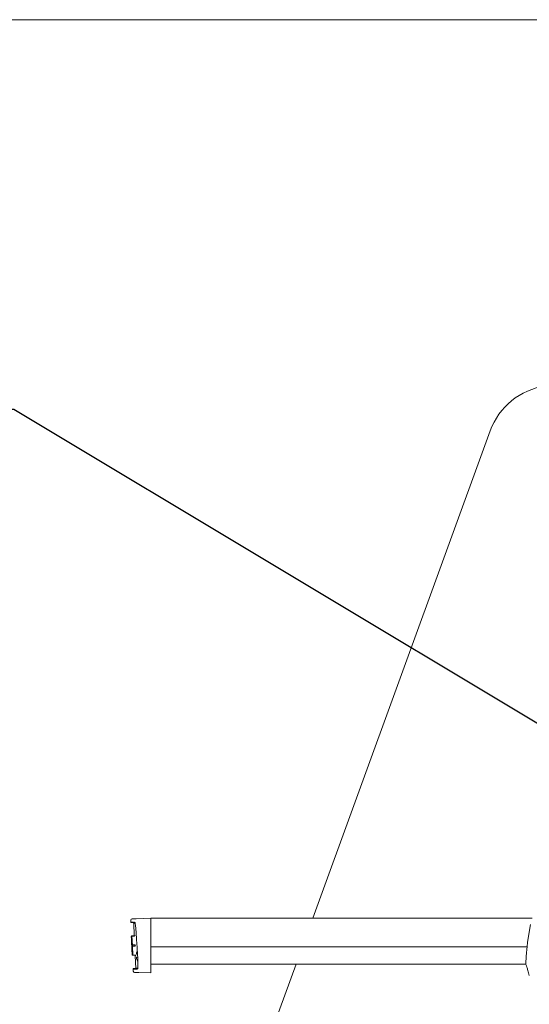
# Model space of a CAD drawing. Units: inches. Extents: x 8 to 265, y 4 to 173.
# Drawn here: x 43 to 54, y 149 to 170 of the extents above; entities that cross this region are included whole.
import ezdxf

# ---------------------------------------------------------------- set-up
doc = ezdxf.new("R2010")
doc.units = ezdxf.units.IN
doc.header["$LTSCALE"] = 16
doc.header["$MEASUREMENT"] = 0
doc.layers.add('LAYER_1', color=5, linetype='Continuous')
doc.dimstyles.new('SLDDIMSTYLE2', dxfattribs={"dimtxt": 0, "dimasz": 2.08, "dimexe": 0, "dimexo": 0.0625, "dimgap": 0, "dimtad": 0, "dimtih": 1, "dimtoh": 1, "dimdec": 0, "dimrnd": 1e-09, "dimzin": 0, "dimdsep": 46, "dimtxsty": 'Standard', "dimsah": 1, "dimcen": 0.09, "dimadec": 0, "dimazin": 0, "dimtfac": 2.08, "dimtdec": 0, "dimtofl": 0, "dimtmove": 0, "dimatfit": 3, "dimfxl": 1, "dimfrac": 2, "dimtolj": 1, "dimtzin": 0, "dimarcsym": 0})

msp = doc.modelspace()

# ---------------------------------------------------------------- linework, layer by layer
at = {"color": 7, "linetype": 'Continuous', "lineweight": 0}
msp.add_line((10.02, 170.273), (262.02, 170.273), dxfattribs=at)
at = {"color": 7, "linetype": 'Continuous', "lineweight": 15}
for p, q in [((53.526, 161.36), (49.68, 150.795)), ((45.731, 150.76), (45.733, 150.711)), ((45.801, 150.709), (45.814, 150.709)), ((45.846, 150.784), (46.163, 150.795)), ((46.163, 150.517), (46.163, 150.795)), ((54.439, 150.795), (46.163, 150.795)), ((45.795, 150.685), (45.805, 150.42)), ((46.163, 150.079), (46.163, 150.517)), ((54.401, 150.658), (54.337, 150.272)), ((45.796, 150.41), (45.754, 150.41)), ((45.756, 150.358), (45.756, 150.36)), ((45.763, 150.408), (45.764, 150.408)), ((45.77, 150.408), (45.812, 150.408)), ((45.806, 150.417), (45.806, 150.42)), ((45.806, 150.418), (45.807, 150.41)), ((45.751, 150.218), (45.754, 150.157)), ((45.753, 150.157), (45.753, 150.157)), ((45.774, 150.214), (45.77, 150.214)), ((45.772, 150.185), (45.779, 150.185)), ((45.821, 150.214), (45.777, 150.214)), ((45.78, 150.185), (45.821, 150.185)), ((54.326, 150.17), (46.163, 150.17)), ((46.163, 149.607), (46.163, 150.079)), ((54.326, 150.18), (54.327, 150.18)), ((45.772, 150.039), (45.772, 150.04)), ((45.817, 149.99), (45.774, 149.99)), ((45.784, 149.992), (45.783, 149.992)), ((45.833, 149.992), (45.789, 149.992)), ((45.827, 149.981), (45.827, 149.984)), ((45.827, 149.98), (45.843, 149.707)), ((45.828, 149.99), (45.828, 149.987)), ((45.852, 150.014), (45.886, 150.014)), ((45.852, 149.951), (45.886, 149.951)), ((45.886, 149.846), (45.884, 149.845)), ((49.316, 149.795), (44.215, 135.778)), ((45.782, 149.691), (45.786, 149.637)), ((54.298, 149.795), (46.163, 149.795)), ((45.909, 149.616), (46.163, 149.607))]:
    msp.add_line(p, q, dxfattribs=at)
for centre, radius, start, end in [((54.935, 160.847), 1.5, 98.0853, 160), ((45.761, 150.751), 0.03, 91.9983, 181.4007), ((45.742, 150.711), 0.01, 181.7038, 269.0054), ((45.785, 150.69), 0.01, 0.9641, 88.9945), ((45.752, 150.392), 0.01, 134.274, 182.2696), ((45.752, 150.392), 0.01, 133.6685, 182.2696), ((45.752, 150.392), 0.01, 134.2744, 182.2696), ((45.753, 150.392), 0.01, 135.794, 182.2697), ((45.757, 150.3), 0.01, 183.2172, 247.3654), ((45.759, 150.398), 0.01, 90, 182.2533), ((45.765, 150.398), 0.01, 90, 182.2537), ((45.766, 150.36), 0.01, 182.3552, 192.5466), ((45.806, 150.418), 0.00999, 270.0017, 311.4136), ((45.767, 150.224), 0.01, 182.72, 239.1569), ((45.768, 150.09), 0.01, 118.8905, 182.437), ((45.769, 150.175), 0.01, 90, 182.8561), ((45.776, 150.224), 0.01, 183.0003, 270), ((45.779, 150.175), 0.01, 90, 182.5811), ((45.821, 150.204), 0.01, 2.7701, 70.1165), ((46.127, 149.982), 0.277, 158.7479, 173.4617), ((45.774, 150), 0.01, 183.3281, 269.9982), ((45.778, 150.002), 0.01, 183.3188, 269.9943), ((45.782, 150.039), 0.01, 172.8866, 183.2252), ((45.784, 150.002), 0.01, 183.3265, 270), ((45.817, 149.98), 0.01, 3.389, 89.9982), ((45.822, 149.982), 0.01, 48.9121, 89.9991), ((45.826, 149.982), 0.01, 3.3823, 53.8443), ((45.833, 149.982), 0.01, 3.3728, 70.7083), ((46.127, 149.982), 0.277, 186.5383, 209.3847), ((45.792, 149.692), 0.01, 90.9845, 184.4819), ((45.815, 149.649), 0.03, 184.3729, 268), ((45.833, 149.713), 0.01, 271, 4.1005)]:
    msp.add_arc(centre, radius, start, end, dxfattribs=at)
for points, knots in [([(45.733, 150.71), (45.735, 150.71), (45.74, 150.71), (45.761, 150.71), (45.784, 150.71), (45.788, 150.71)], [0, 0, 0, 0, 0.386788, 0.916924, 1, 1, 1, 1]), ([(45.828, 150.699), (45.811, 150.7), (45.776, 150.7), (45.75, 150.701), (45.739, 150.701), (45.742, 150.701), (45.742, 150.701)], [0, 0, 0, 0, 0.329299, 0.658784, 0.987343, 1, 1, 1, 1]), ([(45.76, 150.781), (45.76, 150.781), (45.757, 150.78), (45.769, 150.781), (45.794, 150.782), (45.829, 150.783), (45.846, 150.784)], [0, 0, 0, 0, 0.012958, 0.34154, 0.670677, 1, 1, 1, 1]), ([(45.818, 150.709), (45.82, 150.706), (45.825, 150.699), (45.833, 150.649), (45.84, 150.578), (45.844, 150.521), (45.846, 150.494)], [0, 0, 0, 0, 0.258529, 0.51706, 0.775719, 1, 1, 1, 1]), ([(45.826, 150.69), (45.818, 150.69), (45.799, 150.69), (45.797, 150.69), (45.795, 150.69)], [0, 0, 0, 0, 0.42114, 1, 1, 1, 1]), ([(45.846, 150.494), (45.846, 150.488), (45.848, 150.456), (45.857, 150.309), (45.867, 150.17), (45.875, 150.056)], [0, 0, 0, 0, 0.044043, 0.220215, 1, 1, 1, 1]), ([(45.749, 150.238), (45.748, 150.264), (45.745, 150.315), (45.743, 150.366), (45.742, 150.391)], [0, 0, 0, 0, 0.5028144, 1, 1, 1, 1]), ([(45.742, 150.391), (45.743, 150.366), (45.746, 150.315), (45.748, 150.264), (45.749, 150.238)], [0, 0, 0, 0, 0.497182, 1, 1, 1, 1]), ([(45.743, 150.391), (45.743, 150.391), (45.743, 150.391), (45.743, 150.391), (45.742, 150.391)], [0, 0, 0, 0, 0.500699, 1, 1, 1, 1]), ([(45.754, 150.41), (45.754, 150.41), (45.752, 150.41), (45.75, 150.409), (45.747, 150.407), (45.746, 150.405), (45.745, 150.403), (45.744, 150.402), (45.744, 150.401), (45.744, 150.401), (45.744, 150.401)], [0, 0, 0, 0, 0.039931, 0.205052, 0.337844, 0.455266, 0.565803, 0.69277, 0.899363, 1, 1, 1, 1]), ([(45.744, 150.399), (45.744, 150.397), (45.744, 150.393), (45.744, 150.372), (45.745, 150.35), (45.745, 150.342)], [0, 0, 0, 0, 0.305724, 0.730235, 1, 1, 1, 1]), ([(45.745, 150.342), (45.746, 150.335), (45.746, 150.321), (45.747, 150.307), (45.748, 150.3)], [0, 0, 0, 0, 0.491617, 1, 1, 1, 1]), ([(45.749, 150.397), (45.75, 150.369), (45.753, 150.311), (45.755, 150.253), (45.757, 150.224)], [0, 0, 0, 0, 0.497459, 1, 1, 1, 1]), ([(45.749, 150.302), (45.75, 150.297), (45.751, 150.28), (45.753, 150.242), (45.755, 150.191), (45.758, 150.139), (45.759, 150.111), (45.759, 150.097)], [0, 0, 0, 0, 0.079787, 0.308479, 0.539627, 0.769764, 1, 1, 1, 1]), ([(45.758, 150.224), (45.757, 150.24), (45.755, 150.275), (45.754, 150.312), (45.754, 150.342), (45.754, 150.355), (45.755, 150.359), (45.755, 150.36)], [0, 0, 0, 0, 0.247937, 0.513379, 0.660734, 0.951182, 1, 1, 1, 1]), ([(45.755, 150.397), (45.755, 150.391), (45.755, 150.379), (45.756, 150.366), (45.756, 150.36)], [0, 0, 0, 0, 0.4734697, 1, 1, 1, 1]), ([(45.756, 150.36), (45.757, 150.356), (45.758, 150.348), (45.76, 150.32), (45.763, 150.283), (45.765, 150.252), (45.766, 150.229), (45.766, 150.224)], [0, 0, 0, 0, 0.242715, 0.508474, 0.659007, 0.925276, 1, 1, 1, 1]), ([(45.761, 150.175), (45.762, 150.166), (45.763, 150.145), (45.765, 150.115), (45.767, 150.093), (45.768, 150.082), (45.769, 150.084), (45.769, 150.1), (45.769, 150.127), (45.768, 150.161), (45.766, 150.199), (45.764, 150.237), (45.762, 150.272), (45.76, 150.299), (45.758, 150.314), (45.757, 150.317), (45.756, 150.305), (45.757, 150.283), (45.757, 150.253), (45.758, 150.232), (45.759, 150.224)], [0, 0, 0, 0, 0.04017, 0.098543, 0.156875, 0.213506, 0.272605, 0.32856, 0.38746, 0.443954, 0.498317, 0.556184, 0.614, 0.672347, 0.728972, 0.788095, 0.844081, 0.90302, 0.959536, 1, 1, 1, 1]), ([(45.759, 150.408), (45.76, 150.408), (45.761, 150.408), (45.763, 150.408), (45.763, 150.408)], [0, 0, 0, 0, 0.498598, 1, 1, 1, 1]), ([(45.765, 150.408), (45.765, 150.408), (45.767, 150.408), (45.769, 150.408), (45.77, 150.408)], [0, 0, 0, 0, 0.498197, 1, 1, 1, 1]), ([(45.805, 150.417), (45.806, 150.417), (45.806, 150.417), (45.805, 150.416), (45.804, 150.414), (45.802, 150.412), (45.799, 150.41), (45.797, 150.41), (45.796, 150.41)], [0, 0, 0, 0, 0.216724, 0.422648, 0.559176, 0.698923, 0.857543, 1, 1, 1, 1]), ([(45.806, 150.409), (45.806, 150.409), (45.805, 150.408), (45.803, 150.408), (45.801, 150.408), (45.801, 150.408)], [0, 0, 0, 0, 0.023052, 0.743504, 1, 1, 1, 1]), ([(45.811, 150.416), (45.811, 150.417), (45.811, 150.417), (45.811, 150.417), (45.811, 150.416), (45.811, 150.415), (45.81, 150.413), (45.808, 150.411), (45.807, 150.41), (45.806, 150.409)], [0, 0, 0, 0, 0.20586, 0.289317, 0.350315, 0.423274, 0.582572, 0.777232, 1, 1, 1, 1]), ([(45.816, 150.416), (45.816, 150.416), (45.816, 150.417), (45.816, 150.416), (45.816, 150.416), (45.816, 150.414), (45.815, 150.412), (45.814, 150.411), (45.813, 150.41)], [0, 0, 0, 0, 0.0436161, 0.1873669, 0.2910617, 0.4190605, 0.6976228, 1, 1, 1, 1]), ([(45.749, 150.238), (45.749, 150.236), (45.749, 150.233), (45.749, 150.227), (45.75, 150.222), (45.75, 150.219), (45.75, 150.219), (45.75, 150.219)], [0, 0, 0, 0, 0.1739448, 0.4368992, 0.6995675, 0.9621001, 1, 1, 1, 1]), ([(45.75, 150.219), (45.75, 150.219), (45.75, 150.221), (45.75, 150.225), (45.749, 150.231), (45.749, 150.236), (45.749, 150.238)], [0, 0, 0, 0, 0.225351, 0.483459, 0.741727, 1, 1, 1, 1]), ([(45.75, 150.218), (45.75, 150.218), (45.75, 150.218), (45.75, 150.218), (45.75, 150.218)], [0, 0, 0, 0, 0.876689, 1, 1, 1, 1]), ([(45.754, 150.137), (45.754, 150.139), (45.754, 150.142), (45.753, 150.148), (45.753, 150.153), (45.753, 150.157), (45.753, 150.157), (45.753, 150.157)], [0, 0, 0, 0, 0.142049, 0.35683, 0.571324, 0.785663, 1, 1, 1, 1]), ([(45.761, 150.007), (45.76, 150.029), (45.757, 150.073), (45.755, 150.116), (45.754, 150.137)], [0, 0, 0, 0, 0.504203, 1, 1, 1, 1]), ([(45.754, 150.137), (45.755, 150.116), (45.757, 150.073), (45.76, 150.029), (45.761, 150.007)], [0, 0, 0, 0, 0.495792, 1, 1, 1, 1]), ([(45.758, 150.09), (45.758, 150.082), (45.759, 150.067), (45.759, 150.053), (45.76, 150.045)], [0, 0, 0, 0, 0.511312, 1, 1, 1, 1]), ([(45.759, 150.175), (45.761, 150.146), (45.764, 150.088), (45.767, 150.03), (45.769, 150.001)], [0, 0, 0, 0, 0.496844, 1, 1, 1, 1]), ([(45.759, 150.097), (45.76, 150.088), (45.76, 150.071), (45.76, 150.065), (45.76, 150.062)], [0, 0, 0, 0, 0.537582, 1, 1, 1, 1]), ([(45.77, 150.039), (45.77, 150.043), (45.768, 150.051), (45.766, 150.08), (45.763, 150.118), (45.761, 150.147), (45.76, 150.169), (45.76, 150.173), (45.76, 150.175)], [0, 0, 0, 0, 0.247943, 0.513731, 0.676062, 0.942533, 0.966512, 1, 1, 1, 1]), ([(45.76, 150.062), (45.76, 150.062), (45.76, 150.061), (45.76, 150.06), (45.76, 150.061), (45.76, 150.061)], [0, 0, 0, 0, 0.160642, 0.922551, 1, 1, 1, 1]), ([(45.769, 150.175), (45.769, 150.158), (45.771, 150.124), (45.772, 150.087), (45.772, 150.058), (45.772, 150.044), (45.772, 150.04), (45.772, 150.039)], [0, 0, 0, 0, 0.246481, 0.511881, 0.661746, 0.927154, 1, 1, 1, 1]), ([(45.775, 150.185), (45.775, 150.193), (45.775, 150.202), (45.774, 150.212), (45.774, 150.214), (45.774, 150.214)], [0, 0, 0, 0, 0.780019, 0.964199, 1, 1, 1, 1]), ([(45.775, 150.214), (45.776, 150.209), (45.776, 150.197), (45.777, 150.186), (45.777, 150.18)], [0, 0, 0, 0, 0.454777, 1, 1, 1, 1]), ([(45.777, 150.214), (45.777, 150.214), (45.777, 150.214), (45.776, 150.214), (45.776, 150.214)], [0, 0, 0, 0, 0.49268, 1, 1, 1, 1]), ([(45.779, 150.185), (45.779, 150.185), (45.779, 150.185), (45.78, 150.185), (45.78, 150.185)], [0, 0, 0, 0, 0.506467, 1, 1, 1, 1]), ([(45.82, 150.187), (45.82, 150.191), (45.819, 150.2), (45.819, 150.209), (45.818, 150.214)], [0, 0, 0, 0, 0.459699, 1, 1, 1, 1]), ([(45.82, 150.214), (45.821, 150.214), (45.823, 150.214), (45.825, 150.213), (45.826, 150.212), (45.826, 150.212)], [0, 0, 0, 0, 0.5232157, 0.9888951, 1, 1, 1, 1]), ([(45.826, 150.187), (45.826, 150.187), (45.825, 150.186), (45.823, 150.186), (45.821, 150.186), (45.82, 150.186)], [0, 0, 0, 0, 0.040569, 0.590806, 1, 1, 1, 1]), ([(45.826, 150.212), (45.826, 150.212), (45.827, 150.211), (45.828, 150.209), (45.829, 150.208), (45.829, 150.207), (45.829, 150.207), (45.829, 150.206), (45.829, 150.207), (45.829, 150.207)], [0, 0, 0, 0, 0.2520347, 0.4694365, 0.6377325, 0.7500002, 0.8440992, 0.9590557, 1, 1, 1, 1]), ([(45.83, 150.194), (45.83, 150.194), (45.83, 150.194), (45.83, 150.194), (45.83, 150.193), (45.829, 150.191), (45.828, 150.189), (45.827, 150.188), (45.826, 150.187)], [0, 0, 0, 0, 0.065622, 0.19055, 0.288007, 0.418442, 0.713331, 1, 1, 1, 1]), ([(45.829, 150.207), (45.829, 150.205), (45.829, 150.2), (45.829, 150.196), (45.829, 150.194)], [0, 0, 0, 0, 0.572425, 1, 1, 1, 1]), ([(54.327, 150.18), (54.327, 150.178), (54.326, 150.173), (54.323, 150.141), (54.318, 150.094), (54.313, 150.041), (54.311, 150.006), (54.309, 149.992)], [0, 0, 0, 0, 0.2132106, 0.4264247, 0.6402954, 0.8553416, 1, 1, 1, 1]), ([(54.337, 150.272), (54.335, 150.259), (54.332, 150.232), (54.328, 150.202), (54.326, 150.183), (54.326, 150.181), (54.326, 150.18)], [0, 0, 0, 0, 0.259024, 0.518158, 0.775811, 1, 1, 1, 1]), ([(45.76, 150.045), (45.76, 150.04), (45.761, 150.021), (45.763, 150.003), (45.763, 150), (45.764, 149.999)], [0, 0, 0, 0, 0.205965, 0.679618, 1, 1, 1, 1]), ([(45.772, 150.039), (45.772, 150.032), (45.773, 150.02), (45.774, 150.007), (45.774, 150.001)], [0, 0, 0, 0, 0.499864, 1, 1, 1, 1]), ([(45.783, 149.992), (45.782, 149.992), (45.78, 149.992), (45.779, 149.992), (45.778, 149.992)], [0, 0, 0, 0, 0.501272, 1, 1, 1, 1]), ([(45.789, 149.992), (45.788, 149.992), (45.786, 149.992), (45.785, 149.992), (45.784, 149.992)], [0, 0, 0, 0, 0.5016361, 1, 1, 1, 1]), ([(45.828, 149.992), (45.828, 149.992), (45.83, 149.992), (45.832, 149.991), (45.833, 149.99), (45.833, 149.99)], [0, 0, 0, 0, 0.364523, 0.902829, 1, 1, 1, 1]), ([(45.829, 149.989), (45.829, 149.989), (45.83, 149.988), (45.831, 149.986), (45.832, 149.985), (45.832, 149.984), (45.832, 149.984), (45.832, 149.984), (45.832, 149.984), (45.832, 149.984)], [0, 0, 0, 0, 0.233515, 0.458042, 0.629567, 0.737431, 0.822723, 0.925773, 1, 1, 1, 1]), ([(45.833, 149.99), (45.834, 149.99), (45.835, 149.989), (45.836, 149.987), (45.837, 149.986), (45.837, 149.985), (45.837, 149.984), (45.837, 149.984), (45.837, 149.984), (45.837, 149.984)], [0, 0, 0, 0, 0.203918, 0.424476, 0.602806, 0.725955, 0.812929, 0.904624, 1, 1, 1, 1]), ([(45.875, 150.056), (45.877, 150.024), (45.882, 149.96), (45.886, 149.863), (45.887, 149.781), (45.885, 149.721), (45.881, 149.695), (45.877, 149.693), (45.876, 149.693)], [0, 0, 0, 0, 0.184312, 0.368644, 0.552428, 0.735757, 0.919134, 1, 1, 1, 1]), ([(54.304, 149.919), (54.303, 149.905), (54.301, 149.877), (54.299, 149.84), (54.298, 149.811), (54.298, 149.797), (54.298, 149.795), (54.298, 149.794)], [0, 0, 0, 0, 0.21545, 0.430913, 0.646049, 0.860874, 1, 1, 1, 1]), ([(54.309, 149.992), (54.308, 149.977), (54.306, 149.952), (54.305, 149.928), (54.304, 149.919)], [0, 0, 0, 0, 0.640901, 1, 1, 1, 1]), ([(45.871, 149.693), (45.854, 149.692), (45.82, 149.692), (45.792, 149.691), (45.788, 149.691), (45.786, 149.691)], [0, 0, 0, 0, 0.352194, 0.74432, 1, 1, 1, 1]), ([(45.792, 149.702), (45.792, 149.702), (45.788, 149.702), (45.801, 149.702), (45.83, 149.702), (45.867, 149.703), (45.886, 149.703)], [0, 0, 0, 0, 0.011494, 0.348217, 0.674009, 1, 1, 1, 1]), ([(45.843, 149.713), (45.843, 149.713), (45.839, 149.713), (45.85, 149.713), (45.871, 149.714), (45.882, 149.714)], [0, 0, 0, 0, 0.000006, 0.507332, 1, 1, 1, 1]), ([(54.298, 149.794), (54.3, 149.791), (54.306, 149.783), (54.321, 149.736), (54.343, 149.663), (54.364, 149.591), (54.374, 149.555)], [0, 0, 0, 0, 0.249587, 0.499337, 0.749584, 1, 1, 1, 1]), ([(45.909, 149.616), (45.89, 149.617), (45.851, 149.618), (45.82, 149.619), (45.816, 149.619), (45.814, 149.619)], [0, 0, 0, 0, 0.337233, 0.674688, 1, 1, 1, 1])]:
    msp.add_open_spline(points, degree=3, knots=knots, dxfattribs=at)

# ---------------------------------------------------------------- leaders
at = {"layer": 'LAYER_1'}
msp.add_leader([(59.918, 151.795), (43.198, 161.819), (39.198, 161.819)], dimstyle='SLDDIMSTYLE2', dxfattribs=at)

doc.saveas('drawing.dxf')
